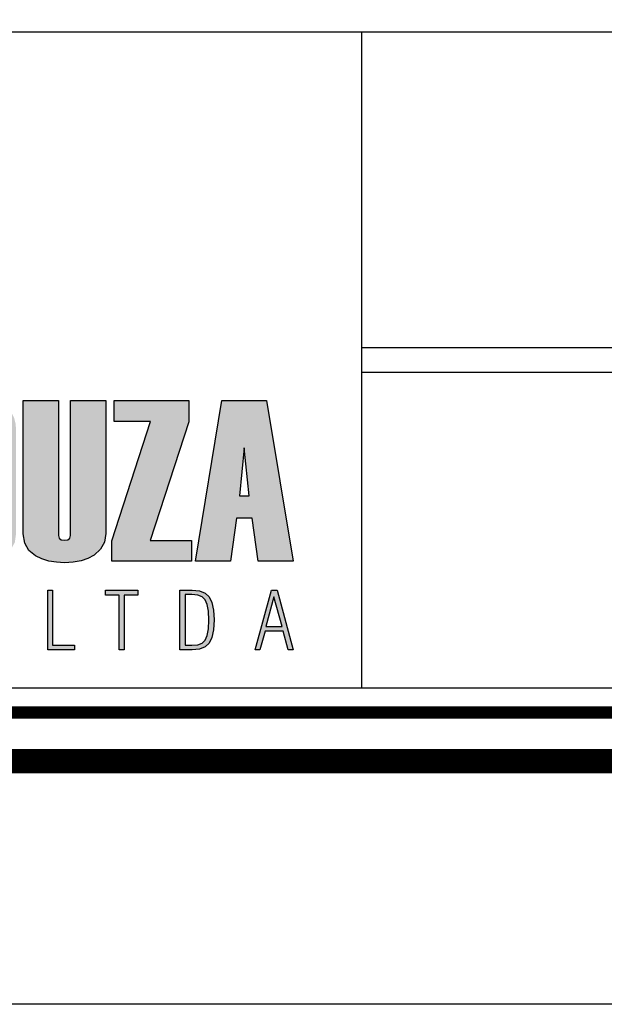
# Model space of a CAD drawing. Extents: x 349 to 2465, y -358 to 236.
# Drawn here: x 1223 to 1247, y -358 to -317 of the extents above; entities that cross this region are included whole.
import ezdxf

# ---------------------------------------------------------------- set-up
doc = ezdxf.new("R2010")
doc.units = 0
doc.header["$MEASUREMENT"] = 0
doc.layers.get('0').update_dxf_attribs({"linetype": 'CONTINUOUS'})
for name, color, linetype in [('A-PRANC', 7, 'CONTINUOUS'), ('A_FORMATO', 7, 'CONTINUOUS'), ('BALTAZAR_PIS_NOV99', 7, 'CONTINUOUS'), ('LAYER_1', 7, 'CONTINUOUS')]:
    doc.layers.add(name, color=color, linetype=linetype)

# ---------------------------------------------------------------- blocks, each defined once
blk = doc.blocks.new('A$C380D19B4')
at = {"layer": 'A-PRANC'}
blk.add_lwpolyline([(0, 0), (0, 594), (1025, 594), (1025, 0)], close=True, dxfattribs=at)
at = {"layer": 'A-PRANC', "const_width": 1}
blk.add_lwpolyline([(1015, 584), (25, 584), (25, 10), (1015, 10)], close=True, dxfattribs=at)
blk = doc.blocks.new('A$C6DCE379A')
at = {"layer": 'BALTAZAR_PIS_NOV99', "ltscale": 4000}
blk.add_blockref('A$C380D19B4', (0, 0), dxfattribs=at)
blk = doc.blocks.new('A$C08543C87')
at = {"layer": 'A-PRANC'}
blk.add_lwpolyline([(0, 0), (0, 594), (1025, 594), (1025, 0)], close=True, dxfattribs=at)

msp = doc.modelspace()

# ---------------------------------------------------------------- hatches: boundary and pattern name
at = {"linetype": 'CONTINUOUS'}
h = msp.add_hatch(color=164, dxfattribs=at)
h.paths.add_polyline_path([(1196.664, -333.886), (1198.035, -333.886), (1198.035, -333.033), (1195.213, -333.033), (1195.213, -339.646), (1198.052, -339.646), (1198.052, -338.797), (1196.664, -338.797), (1196.664, -336.472), (1197.901, -336.472), (1197.901, -335.671), (1196.664, -335.671)])
h.paths.add_polyline_path([(1199.738, -334.034), (1199.761, -333.944), (1199.83, -333.89), (1199.946, -333.872), (1200.056, -333.89), (1200.122, -333.944), (1200.144, -334.034), (1200.144, -335.344), (1201.468, -335.344), (1201.468, -334.145), (1201.444, -333.87), (1201.374, -333.632), (1201.257, -333.431), (1201.092, -333.266), (1200.881, -333.138), (1200.623, -333.047), (1200.317, -332.992), (1199.965, -332.973), (1199.646, -332.986), (1199.361, -333.025), (1199.109, -333.089), (1198.891, -333.179), (1198.706, -333.295), (1198.555, -333.436), (1198.438, -333.603), (1198.354, -333.796), (1198.304, -334.015), (1198.287, -334.259), (1198.287, -338.516), (1198.308, -338.765), (1198.37, -338.986), (1198.473, -339.177), (1198.618, -339.338), (1198.805, -339.47), (1199.032, -339.573), (1199.302, -339.647), (1199.613, -339.691), (1199.965, -339.705), (1200.339, -339.674), (1200.686, -339.58), (1201.007, -339.422), (1201.263, -339.212), (1201.417, -338.961), (1201.468, -338.668), (1201.468, -336.989), (1200.144, -336.989), (1200.144, -338.622), (1200.122, -338.712), (1200.056, -338.765), (1199.946, -338.783), (1199.83, -338.765), (1199.761, -338.712), (1199.738, -338.622)])
h.paths.add_polyline_path([(1203.258, -337.192), (1203.817, -339.646), (1205.411, -339.646), (1204.347, -336.049), (1205.241, -333.033), (1203.894, -333.033), (1203.258, -335.237), (1203.258, -333.033), (1201.805, -333.033), (1201.805, -339.646), (1203.258, -339.646)])
h.paths.add_polyline_path([(1207.284, -339.646), (1209.1, -339.646), (1209.505, -339.607), (1209.862, -339.493), (1210.172, -339.303), (1210.412, -339.043), (1210.555, -338.722), (1210.603, -338.341), (1210.603, -334.338), (1210.552, -333.934), (1210.399, -333.605), (1210.142, -333.353), (1209.82, -333.176), (1209.47, -333.069), (1209.091, -333.033), (1207.284, -333.033)])
h.paths.add_polyline_path([(1208.736, -333.886), (1208.962, -333.925), (1209.096, -334.04), (1209.141, -334.233), (1209.141, -338.446), (1209.096, -338.641), (1208.962, -338.758), (1208.736, -338.797)], flags=16)
h.paths.add_polyline_path([(1212.361, -336.472), (1213.598, -336.472), (1213.598, -335.671), (1212.361, -335.671), (1212.361, -333.886), (1213.732, -333.886), (1213.732, -333.033), (1210.91, -333.033), (1210.91, -339.646), (1213.749, -339.646), (1213.749, -338.797), (1212.361, -338.797)])
h.paths.add_polyline_path([(1217.311, -337.197), (1217.47, -337.478), (1217.523, -337.732), (1217.523, -338.516), (1217.494, -338.641), (1217.407, -338.717), (1217.26, -338.742), (1217.109, -338.717), (1217.018, -338.641), (1216.988, -338.516), (1216.988, -336.998), (1215.666, -336.998), (1215.666, -338.506), (1215.686, -338.758), (1215.746, -338.98), (1215.846, -339.172), (1215.986, -339.335), (1216.166, -339.468), (1216.387, -339.572), (1216.647, -339.646), (1216.948, -339.691), (1217.289, -339.705), (1217.608, -339.692), (1217.894, -339.653), (1218.147, -339.587), (1218.366, -339.495), (1218.551, -339.376), (1218.702, -339.231), (1218.82, -339.059), (1218.904, -338.861), (1218.954, -338.637), (1218.971, -338.386), (1218.971, -337.543), (1218.944, -337.261), (1218.862, -337), (1218.724, -336.759), (1218.599, -336.6), (1218.421, -336.399), (1218.19, -336.155), (1217.907, -335.87), (1217.57, -335.542), (1217.299, -335.23), (1217.135, -334.944), (1217.081, -334.684), (1217.052, -334.255), (1217.081, -334.042), (1217.166, -333.915), (1217.307, -333.872), (1217.427, -333.894), (1217.499, -333.96), (1217.523, -334.071), (1217.523, -335.287), (1218.847, -335.287), (1218.847, -334.145), (1218.823, -333.87), (1218.753, -333.632), (1218.636, -333.431), (1218.471, -333.266), (1218.26, -333.138), (1218.001, -333.047), (1217.696, -332.992), (1217.344, -332.973), (1217.025, -332.986), (1216.739, -333.025), (1216.488, -333.089), (1216.27, -333.179), (1216.085, -333.295), (1215.934, -333.436), (1215.817, -333.603), (1215.733, -333.796), (1215.683, -334.015), (1215.666, -334.259), (1215.666, -335.002), (1215.691, -335.242), (1215.765, -335.467), (1215.891, -335.679), (1216.009, -335.826), (1216.184, -336.021), (1216.415, -336.263), (1216.702, -336.552), (1217.045, -336.888)])
h.paths.add_polyline_path([(1219.272, -338.516), (1219.292, -338.765), (1219.354, -338.986), (1219.456, -339.177), (1219.599, -339.338), (1219.784, -339.47), (1220.009, -339.573), (1220.275, -339.647), (1220.582, -339.691), (1220.931, -339.705), (1221.283, -339.686), (1221.599, -339.628), (1221.881, -339.53), (1222.129, -339.394), (1222.383, -339.157), (1222.536, -338.861), (1222.587, -338.506), (1222.587, -334.25), (1222.566, -333.982), (1222.505, -333.746), (1222.404, -333.541), (1222.262, -333.367), (1222.079, -333.225), (1221.855, -333.115), (1221.591, -333.036), (1221.286, -332.989), (1220.94, -332.973), (1220.623, -332.986), (1220.339, -333.025), (1220.089, -333.089), (1219.872, -333.179), (1219.689, -333.295), (1219.539, -333.436), (1219.422, -333.603), (1219.339, -333.796), (1219.289, -334.015), (1219.272, -334.259)])
h.paths.add_polyline_path([(1220.687, -334.08), (1220.714, -333.97), (1220.795, -333.904), (1220.931, -333.882), (1221.062, -333.904), (1221.141, -333.97), (1221.167, -334.08), (1221.167, -338.585), (1221.141, -338.695), (1221.062, -338.761), (1220.931, -338.783), (1220.795, -338.761), (1220.714, -338.695), (1220.687, -338.585)], flags=16)
h.paths.add_polyline_path([(1224.337, -333.033), (1222.884, -333.033), (1222.884, -338.516), (1222.94, -338.895), (1223.108, -339.198), (1223.388, -339.424), (1223.652, -339.547), (1223.939, -339.635), (1224.249, -339.688), (1224.581, -339.705), (1224.935, -339.686), (1225.256, -339.627), (1225.543, -339.529), (1225.797, -339.392), (1226.061, -339.154), (1226.22, -338.859), (1226.273, -338.506), (1226.273, -333.033), (1224.82, -333.033), (1224.82, -338.585), (1224.793, -338.695), (1224.714, -338.761), (1224.581, -338.783), (1224.445, -338.761), (1224.364, -338.695), (1224.337, -338.585)])
h.paths.add_polyline_path([(1226.517, -339.646), (1229.795, -339.646), (1229.795, -338.797), (1228.094, -338.797), (1229.684, -333.905), (1229.684, -333.033), (1226.613, -333.033), (1226.613, -333.896), (1228.116, -333.896), (1226.517, -338.807)])
h = msp.add_hatch(color=164, dxfattribs=at)
h.paths.add_polyline_path([(1232.888, -333.033), (1231.048, -333.033), (1229.96, -339.646), (1231.399, -339.646), (1231.643, -337.87), (1232.293, -337.87), (1232.538, -339.646), (1233.977, -339.646)])
h.paths.add_polyline_path([(1231.965, -334.979), (1232.173, -336.952), (1231.767, -336.952)], flags=16)
h = msp.add_hatch(color=164, dxfattribs=at)
h.paths.add_polyline_path([(1233.562, -342.519), (1233.77, -343.288), (1233.977, -343.288), (1233.323, -340.837), (1233.082, -340.837), (1232.422, -343.288), (1232.614, -343.288), (1232.824, -342.519)])
h.paths.add_polyline_path([(1233.521, -342.331), (1232.859, -342.331), (1233.191, -341.107)], flags=16)
h.paths.add_polyline_path([(1230.706, -342.467), (1230.729, -342.061), (1230.706, -341.654), (1230.639, -341.337), (1230.527, -341.11), (1230.36, -340.958), (1230.128, -340.867), (1229.832, -340.837), (1229.321, -340.837), (1229.321, -343.288), (1229.832, -343.288), (1230.128, -343.257), (1230.359, -343.165), (1230.527, -343.012), (1230.639, -342.784)])
h.paths.add_polyline_path([(1230.444, -342.702), (1230.362, -342.889), (1230.236, -343.008), (1230.055, -343.079), (1229.818, -343.103), (1229.534, -343.103), (1229.534, -341.019), (1229.818, -341.019), (1230.055, -341.042), (1230.236, -341.114), (1230.362, -341.234), (1230.444, -341.421), (1230.493, -341.698), (1230.509, -342.064), (1230.493, -342.427)], flags=16)
h.paths.add_polyline_path([(1227.034, -341.034), (1227.59, -341.034), (1227.59, -340.837), (1226.262, -340.837), (1226.262, -341.034), (1226.821, -341.034), (1226.821, -343.288), (1227.034, -343.288)])
h.paths.add_polyline_path([(1224.993, -343.288), (1224.993, -343.103), (1224.086, -343.103), (1224.086, -340.837), (1223.888, -340.837), (1223.888, -343.288)])

# ---------------------------------------------------------------- linework, layer by layer
at = {"color": 164, "linetype": 'CONTINUOUS'}
for p, q in [((1231.965, -334.979), (1231.767, -336.952)), ((1232.173, -336.952), (1231.965, -334.979)), ((1231.767, -336.952), (1232.173, -336.952))]:
    msp.add_line(p, q, dxfattribs=at)
at = {"layer": 'A_FORMATO'}
msp.add_line((1236.783, -317.869), (1236.783, -344.869), dxfattribs=at)
at = {"layer": 'A_FORMATO', "const_width": 0.5}
msp.add_lwpolyline([(1188.533, -345.869), (1188.533, -284.869), (1361.533, -284.869), (1361.533, -345.869)], close=True, dxfattribs=at)
at = {"layer": 'A_FORMATO'}
for points in [[(1189.533, -331.869), (1189.533, -317.869), (1330.533, -317.869), (1330.533, -330.869), (1236.783, -330.869)], [(1236.783, -331.869), (1330.533, -331.869), (1330.533, -344.869), (1189.533, -344.869), (1189.533, -331.869)]]:
    msp.add_lwpolyline(points, dxfattribs=at)
at = {"layer": 'LAYER_1', "color": 164, "linetype": 'CONTINUOUS'}
for p, q in [((1222.884, -338.516), (1222.884, -333.033)), ((1222.884, -333.033), (1224.337, -333.033)), ((1224.337, -333.033), (1224.337, -338.585)), ((1224.82, -333.033), (1226.273, -333.033)), ((1224.82, -338.585), (1224.82, -333.033)), ((1226.273, -333.033), (1226.273, -338.506)), ((1226.613, -333.033), (1229.684, -333.033)), ((1226.613, -333.896), (1226.613, -333.033)), ((1229.684, -333.033), (1229.684, -333.905)), ((1229.96, -339.646), (1231.048, -333.033)), ((1231.048, -333.033), (1232.888, -333.033)), ((1232.888, -333.033), (1233.977, -339.646)), ((1226.517, -338.807), (1228.116, -333.896)), ((1228.116, -333.896), (1226.613, -333.896)), ((1229.684, -333.905), (1228.094, -338.797)), ((1231.643, -337.87), (1231.399, -339.646)), ((1232.293, -337.87), (1231.643, -337.87)), ((1232.538, -339.646), (1232.293, -337.87)), ((1222.94, -338.895), (1222.884, -338.516)), ((1226.273, -338.506), (1226.22, -338.859)), ((1223.108, -339.198), (1222.94, -338.895)), ((1224.337, -338.585), (1224.364, -338.695)), ((1224.364, -338.695), (1224.445, -338.761)), ((1224.445, -338.761), (1224.581, -338.783)), ((1224.581, -338.783), (1224.714, -338.761)), ((1224.714, -338.761), (1224.793, -338.695)), ((1224.793, -338.695), (1224.82, -338.585)), ((1226.22, -338.859), (1226.061, -339.154)), ((1226.517, -339.646), (1226.517, -338.807)), ((1228.094, -338.797), (1229.795, -338.797)), ((1229.795, -338.797), (1229.795, -339.646)), ((1223.388, -339.424), (1223.108, -339.198)), ((1226.061, -339.154), (1225.797, -339.392)), ((1223.652, -339.547), (1223.388, -339.424)), ((1223.939, -339.635), (1223.652, -339.547)), ((1224.249, -339.688), (1223.939, -339.635)), ((1224.581, -339.705), (1224.249, -339.688)), ((1224.935, -339.686), (1224.581, -339.705)), ((1225.256, -339.627), (1224.935, -339.686)), ((1225.543, -339.529), (1225.256, -339.627)), ((1225.797, -339.392), (1225.543, -339.529)), ((1229.795, -339.646), (1226.517, -339.646)), ((1231.399, -339.646), (1229.96, -339.646)), ((1233.977, -339.646), (1232.538, -339.646)), ((1223.888, -340.837), (1224.086, -340.837)), ((1223.888, -343.288), (1223.888, -340.837)), ((1224.086, -340.837), (1224.086, -343.103)), ((1226.262, -340.837), (1227.59, -340.837)), ((1226.262, -341.034), (1226.262, -340.837)), ((1227.59, -340.837), (1227.59, -341.034)), ((1229.321, -340.837), (1229.832, -340.837)), ((1229.321, -343.288), (1229.321, -340.837)), ((1229.832, -340.837), (1230.128, -340.867)), ((1230.128, -340.867), (1230.36, -340.958)), ((1230.36, -340.958), (1230.527, -341.11)), ((1232.422, -343.288), (1233.082, -340.837)), ((1233.082, -340.837), (1233.323, -340.837)), ((1233.323, -340.837), (1233.977, -343.288)), ((1226.821, -341.034), (1226.262, -341.034)), ((1226.821, -343.288), (1226.821, -341.034)), ((1227.034, -341.034), (1227.034, -343.288)), ((1227.59, -341.034), (1227.034, -341.034)), ((1229.534, -341.019), (1229.534, -343.103)), ((1229.818, -341.019), (1229.534, -341.019)), ((1230.055, -341.042), (1229.818, -341.019)), ((1230.236, -341.114), (1230.055, -341.042)), ((1230.362, -341.234), (1230.236, -341.114)), ((1230.444, -341.421), (1230.362, -341.234)), ((1230.527, -341.11), (1230.639, -341.337)), ((1230.639, -341.337), (1230.706, -341.654)), ((1233.191, -341.107), (1232.859, -342.331)), ((1233.521, -342.331), (1233.191, -341.107)), ((1230.493, -341.698), (1230.444, -341.421)), ((1230.509, -342.064), (1230.493, -341.698)), ((1230.706, -341.654), (1230.729, -342.061)), ((1230.493, -342.427), (1230.509, -342.064)), ((1230.729, -342.061), (1230.706, -342.467)), ((1230.444, -342.702), (1230.493, -342.427)), ((1230.706, -342.467), (1230.639, -342.784)), ((1232.824, -342.519), (1232.614, -343.288)), ((1233.562, -342.519), (1232.824, -342.519)), ((1232.859, -342.331), (1233.521, -342.331)), ((1233.77, -343.288), (1233.562, -342.519)), ((1230.055, -343.079), (1230.236, -343.008)), ((1230.236, -343.008), (1230.362, -342.889)), ((1230.527, -343.012), (1230.359, -343.165)), ((1230.362, -342.889), (1230.444, -342.702)), ((1230.639, -342.784), (1230.527, -343.012)), ((1224.993, -343.288), (1223.888, -343.288)), ((1224.086, -343.103), (1224.993, -343.103)), ((1224.993, -343.103), (1224.993, -343.288)), ((1227.034, -343.288), (1226.821, -343.288)), ((1229.832, -343.288), (1229.321, -343.288)), ((1229.534, -343.103), (1229.818, -343.103)), ((1229.818, -343.103), (1230.055, -343.079)), ((1230.128, -343.257), (1229.832, -343.288)), ((1230.359, -343.165), (1230.128, -343.257)), ((1232.614, -343.288), (1232.422, -343.288)), ((1233.977, -343.288), (1233.77, -343.288))]:
    msp.add_line(p, q, dxfattribs=at)

# ---------------------------------------------------------------- block references
at = {"ltscale": 4000}
msp.add_blockref('A$C08543C87', (348.533, -357.869), dxfattribs=at)
at = {"layer": 'BALTAZAR_PIS_NOV99', "ltscale": 4000}
msp.add_blockref('A$C6DCE379A', (348.533, -357.869), dxfattribs=at)

doc.saveas('drawing.dxf')
